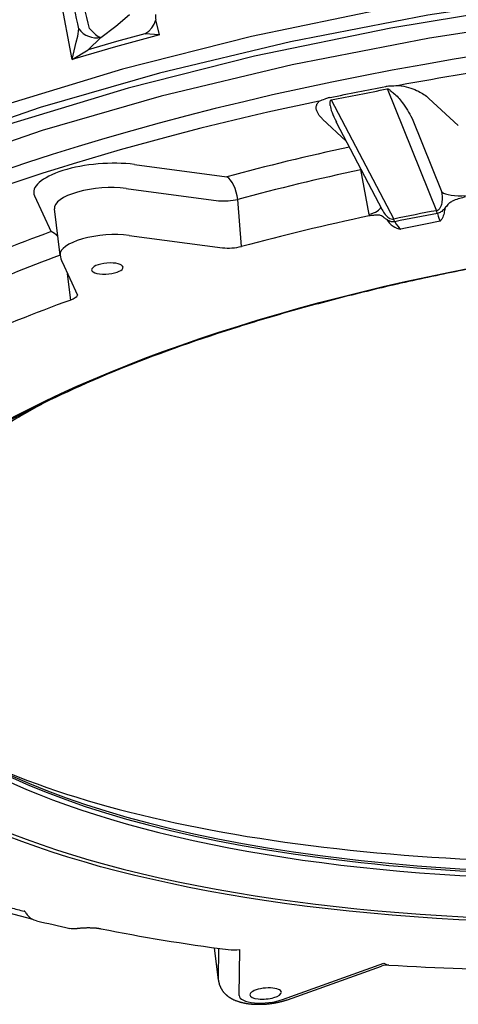
# Model space of a CAD drawing. Extents: x 20 to 107, y 11 to 270.
# Drawn here: x 56 to 60, y 230 to 240 of the extents above; entities that cross this region are included whole.
import ezdxf

# ---------------------------------------------------------------- set-up
doc = ezdxf.new("R2010")
doc.units = 0

msp = doc.modelspace()

# ---------------------------------------------------------------- linework, layer by layer
for p, q in [((56.338, 239.836), (56.142, 240.892)), ((57.241, 240.09), (57.201, 240.247)), ((56.502, 239.938), (56.633, 240.065)), ((57.241, 240.09), (57.09, 240.103)), ((56.338, 239.836), (56.38, 240.016)), ((56.338, 239.836), (56.502, 239.938)), ((59.592, 239.535), (60.101, 238.273)), ((60.023, 239.435), (60.328, 239.153)), ((59.015, 239.421), (59.661, 238.186)), ((58.926, 239.22), (59.17, 238.993)), ((59.85, 239.228), (60.158, 238.466)), ((59.067, 239.19), (59.066, 239.192)), ((59.067, 239.19), (59.541, 238.283)), ((56.98, 238.751), (57.936, 238.625)), ((59.405, 238.234), (59.32, 238.698)), ((55.948, 238.428), (56.121, 238.056)), ((56.895, 238.503), (57.851, 238.377)), ((58.088, 237.903), (58.048, 238.39)), ((56.213, 237.814), (56.155, 238.292)), ((59.405, 238.234), (59.408, 238.221)), ((56.926, 238.017), (57.891, 237.889)), ((56.233, 237.743), (56.393, 237.4)), ((56.323, 237.35), (56.289, 237.622)), ((54.787, 231.251), (55.917, 230.953)), ((57.849, 230.319), (57.808, 230.652)), ((57.848, 230.327), (57.854, 230.646)), ((58.062, 230.161), (58.071, 230.634)), ((58.51, 230.118), (59.558, 230.493)), ((58.561, 230.116), (59.533, 230.464))]:
    msp.add_line(p, q)
for points in [[(68.412, 240.927), (65.573, 240.975), (62.561, 240.787), (61.057, 240.603), (59.586, 240.363), (58.189, 240.075), (56.859, 239.738), (55.659, 239.373), (54.55, 238.971), (53.601, 238.564), (52.753, 238.132), (52.069, 237.717), (51.483, 237.288), (51.042, 236.89), (50.69, 236.487), (50.45, 236.121), (50.286, 235.755), (50.203, 235.421), (50.185, 235.09), (50.186, 235.074)], [(68.805, 240.759), (66.006, 240.84), (63.007, 240.686), (61.496, 240.519), (60.013, 240.295), (58.595, 240.02), (57.24, 239.696), (56.008, 239.339), (54.864, 238.944), (53.877, 238.541), (52.991, 238.111), (52.27, 237.695), (51.649, 237.264), (51.175, 236.863), (50.792, 236.456), (50.527, 236.085), (50.339, 235.714), (50.236, 235.375), (50.199, 235.04), (50.209, 234.842)], [(69.728, 240.614), (67.05, 240.773), (64.107, 240.707), (61.092, 240.4), (59.631, 240.162), (58.221, 239.871), (56.916, 239.541), (55.691, 239.168), (54.615, 238.778), (53.636, 238.358), (52.823, 237.943), (52.11, 237.51), (51.554, 237.102), (51.093, 236.685), (50.76, 236.303), (50.51, 235.919), (50.355, 235.571), (50.27, 235.225), (50.266, 235.194)], [(68.82, 240.523), (66.022, 240.604), (63.023, 240.45), (61.512, 240.283), (60.03, 240.058), (58.612, 239.783), (57.257, 239.459), (56.026, 239.102), (54.882, 238.707), (53.896, 238.304), (53.011, 237.875), (52.29, 237.458), (51.67, 237.028), (51.197, 236.626), (50.814, 236.219), (50.549, 235.849), (50.362, 235.478), (50.259, 235.139), (50.223, 234.804), (50.233, 234.607)], [(56.633, 240.065), (56.79, 240.181), (56.931, 240.303)], [(57.09, 240.103), (57.129, 240.129), (57.162, 240.163), (57.186, 240.203), (57.201, 240.247)], [(56.38, 240.016), (56.397, 240.079), (56.407, 240.152)], [(56.516, 240.157), (56.578, 240.095), (56.607, 240.075), (56.633, 240.065)], [(57.241, 240.09), (56.784, 239.966), (56.338, 239.836)], [(57.09, 240.103), (56.794, 240.022), (56.502, 239.938)]]:
    msp.add_lwpolyline(points)
for centre, radius, start, end in [((3.781, 228.803), 53.836, 12.1696, 12.6485), ((32.015, 234.471), 25.152, 13.0669, 14.1144), ((57.492, 240.284), 0.294, 176.6801, 187.3323), ((56.59, 240.29), 0.229, 216.9416, 280.9808), ((39.36, 340.906), 103.345, 280.95748, 281.28189), ((57.086, 250.757), 11.499, 279.6543, 282.583), ((62.294, 225.953), 12.514, 100.0912, 102.1469), ((64.101, 216.79), 21.823, 100.5321, 101.7067), ((59.717, 238.109), 0.418, 19.0221, 23.124), ((59.31, 238.014), 0.39, 21.7796, 26.2194), ((77.011, 151.253), 88.533, 100.98501, 101.25413), ((56.447, 237.842), 0.235, 186.9574, 205.0128), ((55.806, 230.882), 0.154, 73.8397, 77.0738), ((56.034, 231.121), 0.206, 206.3253, 217.7891), ((56.004, 231.096), 0.167, 217.3513, 238.5469), ((56.009, 231.112), 0.183, 238.8889, 257.0047), ((66.584, 276.645), 46.929, 256.9261, 257.3585), ((56.347, 231.004), 0.153, 257.5894, 276.1719), ((58.005, 231.085), 0.455, 262.8993, 278.2607), ((59.598, 230.282), 0.193, 86.4471, 109.6685), ((61.377, 259.194), 28.774, 266.4802, 269.5018)]:
    msp.add_arc(centre, radius, start, end)
for centre, major_axis, ratio, start_param, end_param in [((63.709, 235.424), (-13.434, -1.126), 0.356657, 3.141593, 6.283185), ((63.712, 235.395), (-13.336, -1.118), 0.348866, 4.780465, 4.987557), ((63.712, 235.395), (-13.336, -1.118), 0.348866, 5.052857, 5.511156), ((59.241, 239.074), (0.225, -0.324), 0.222267, 3.490002, 4.19632), ((63.712, 235.395), (-11.901, -0.997), 0.348866, 5.071575, 5.189608), ((56.631, 238.516), (-0.691, -0.058), 0.348866, 4.153353, 6.410655), ((57.952, 238.438), (0.052, -0.193), 0.430453, 1.208862, 2.744752), ((63.727, 235.214), (-11.702, -0.981), 0.348866, 5.069063, 5.189608), ((59.246, 238.75), (0.042, -0.195), 0.327223, 1.227563, 1.281877), ((59.246, 238.75), (0.197, 0.036), 0.344824, 5.036385, 5.056723), ((56.646, 238.336), (-0.492, -0.041), 0.348866, 4.153353, 6.287705), ((60.346, 238.487), (0.2, 0.001), 0.295074, 3.475638, 4.998336), ((57.952, 238.438), (0.199, 0.016), 0.310975, 4.154271, 5.189831), ((59.331, 238.287), (0.197, 0.036), 0.344545, 5.032775, 6.101534), ((63.767, 234.734), (-11.684, -0.979), 0.348866, 5.065339, 5.190465), ((60.14, 238.353), (0.017, -0.2), 0.214546, 5.265123, 5.934967), ((59.702, 238.267), (0.062, -0.191), 0.346276, 5.199116, 5.869013), ((63.712, 235.395), (-11.901, -0.997), 0.348866, 5.374405, 5.494949), ((56.137, 237.87), (0.068, -0.188), 0.576088, 2.155491, 2.700635), ((56.686, 237.856), (-0.474, -0.04), 0.348866, 4.153353, 6.287705), ((57.992, 237.951), (0.199, 0.016), 0.310965, 4.154265, 5.190682), ((63.727, 235.214), (-11.702, -0.981), 0.348866, 5.380018, 5.494949), ((56.701, 237.675), (-0.162, -0.014), 0.348866, 3.141593, 6.283169), ((56.701, 237.675), (-0.162, -0.014), 0.348866, 6.283169, 7.923642), ((56.701, 237.675), (-0.162, -0.014), 0.348866, 1.640457, 3.141593), ((63.781, 234.567), (-10.111, -0.847), 0.348866, 5.582368, 10.125592), ((63.76, 234.819), (-9.644, -0.808), 0.348866, 5.610896, 10.097073), ((56.197, 237.389), (0.198, 0.025), 0.334233, 5.36043, 6.089989), ((63.767, 234.734), (-11.684, -0.979), 0.348866, 5.373547, 5.498673), ((63.668, 234.624), (9.973, 0.871), 0.346655, 2.135735, 2.438972), ((63.755, 234.879), (-9.618, -0.806), 0.348866, 6.279758, 9.428183), ((63.757, 234.858), (-9.619, -0.806), 0.348866, 6.278656, 9.429329), ((63.735, 235.114), (-9.965, -0.835), 0.348866, 0.570105, 2.571487), ((63.887, 234.68), (11.741, 1.025), 0.352138, 4.016437, 4.151695), ((59.538, 230.686), (0.105, -0.205), 0.49691, 5.616882, 5.996355), ((58.322, 230.361), (-0.474, -0.04), 0.348866, 6.270818, 6.287721), ((58.337, 230.18), (-0.162, -0.014), 0.348866, 3.734804, 6.283185), ((58.337, 230.18), (-0.162, -0.014), 0.348866, 0, 3.141593), ((58.337, 230.18), (-0.162, -0.014), 0.348866, 3.141593, 3.734804), ((58.337, 230.18), (-0.274, -0.023), 0.348866, 6.270818, 8.505055)]:
    msp.add_ellipse(centre, major_axis=major_axis, ratio=ratio, start_param=start_param, end_param=end_param)
msp.add_ellipse((63.782, 234.554), major_axis=(-10.161, -0.852), ratio=0.348866)
for points, knots in [([(59.578, 239.558), (59.583, 239.559), (59.598, 239.562), (59.639, 239.565), (59.679, 239.566), (59.709, 239.568), (59.713, 239.568)], [0, 0, 0, 0, 0.0154486, 0.0453271, 0.1237974, 0.1357346, 0.1357346, 0.1357346, 0.1357346]), ([(59.592, 239.535), (59.593, 239.535), (59.597, 239.535), (59.605, 239.532), (59.615, 239.525), (59.633, 239.511), (59.647, 239.499), (59.659, 239.49)], [0, 0, 0, 0, 0.00425462, 0.01295285, 0.02524328, 0.0381346, 0.08238994, 0.08238994, 0.08238994, 0.08238994]), ([(59.713, 239.568), (59.722, 239.567), (59.764, 239.561), (59.833, 239.544), (59.931, 239.504), (59.992, 239.465), (60.023, 239.435)], [0, 0, 0, 0, 0.0255108, 0.129279, 0.212946, 0.3419253, 0.3419253, 0.3419253, 0.3419253]), ([(58.891, 239.407), (58.911, 239.414), (58.943, 239.427), (58.981, 239.44), (58.998, 239.445), (59.004, 239.446)], [0, 0, 0, 0, 0.0644619, 0.1032671, 0.1192361, 0.1192361, 0.1192361, 0.1192361]), ([(59.659, 239.49), (59.676, 239.476), (59.706, 239.445), (59.754, 239.385), (59.802, 239.313), (59.835, 239.257), (59.85, 239.228)], [0, 0, 0, 0, 0.0649441, 0.1304956, 0.2285685, 0.325337, 0.325337, 0.325337, 0.325337]), ([(58.926, 239.22), (58.917, 239.228), (58.894, 239.251), (58.869, 239.289), (58.857, 239.332), (58.862, 239.368), (58.876, 239.392), (58.888, 239.404), (58.891, 239.407)], [0, 0, 0, 0, 0.0362013, 0.0974185, 0.1341284, 0.1687718, 0.2025818, 0.2164636, 0.2164636, 0.2164636, 0.2164636]), ([(59.005, 239.361), (59.004, 239.367), (59.004, 239.379), (59.004, 239.394), (59.005, 239.408), (59.007, 239.417), (59.012, 239.421), (59.014, 239.421), (59.015, 239.421)], [0, 0, 0, 0, 0.01758469, 0.03524134, 0.04752744, 0.05814928, 0.06134421, 0.06464996, 0.06464996, 0.06464996, 0.06464996]), ([(60.101, 238.273), (60.109, 238.275), (60.125, 238.283), (60.148, 238.311), (60.162, 238.357), (60.165, 238.412), (60.161, 238.449), (60.158, 238.466)], [0, 0, 0, 0, 0.0247786, 0.0521112, 0.1059493, 0.1658184, 0.2173872, 0.2173872, 0.2173872, 0.2173872]), ([(60.403, 238.417), (60.383, 238.41), (60.342, 238.399), (60.289, 238.384), (60.248, 238.363), (60.223, 238.34), (60.204, 238.318), (60.194, 238.305), (60.189, 238.299)], [0, 0, 0, 0, 0.0639283, 0.1273854, 0.1644051, 0.2016777, 0.2267105, 0.2514207, 0.2514207, 0.2514207, 0.2514207]), ([(59.588, 238.181), (59.579, 238.187), (59.559, 238.202), (59.534, 238.222), (59.508, 238.228), (59.484, 238.229), (59.45, 238.225), (59.422, 238.222), (59.408, 238.221)], [0, 0, 0, 0, 0.0318707, 0.0770398, 0.0931313, 0.1102554, 0.1494202, 0.1940596, 0.1940596, 0.1940596, 0.1940596]), ([(59.541, 238.283), (59.55, 238.266), (59.569, 238.236), (59.602, 238.203), (59.633, 238.186), (59.652, 238.185), (59.661, 238.186)], [0, 0, 0, 0, 0.0560356, 0.1073061, 0.1361749, 0.1618579, 0.1618579, 0.1618579, 0.1618579]), ([(60.189, 238.299), (60.179, 238.287), (60.159, 238.266), (60.131, 238.249), (60.115, 238.245), (60.112, 238.245)], [0, 0, 0, 0, 0.04548243, 0.08687306, 0.09546661, 0.09546661, 0.09546661, 0.09546661]), ([(60.189, 238.299), (60.187, 238.282), (60.181, 238.246), (60.166, 238.199), (60.149, 238.172), (60.141, 238.164)], [0, 0, 0, 0, 0.0509738, 0.1102255, 0.1455673, 0.1455673, 0.1455673, 0.1455673]), ([(71.318, 237.489), (71.276, 237.502), (71.192, 237.528), (71.065, 237.566), (70.935, 237.603), (70.764, 237.65), (70.55, 237.704), (70.29, 237.764), (70.022, 237.821), (69.747, 237.873), (69.465, 237.922), (69.176, 237.967), (68.881, 238.008), (68.58, 238.045), (68.273, 238.078), (67.961, 238.107), (67.644, 238.132), (67.322, 238.153), (66.997, 238.169), (66.667, 238.182), (66.334, 238.19), (65.998, 238.193), (65.66, 238.193), (65.319, 238.189), (64.976, 238.18), (64.632, 238.167), (64.287, 238.149), (63.942, 238.128), (63.596, 238.102), (63.25, 238.073), (62.905, 238.039), (62.561, 238.001), (62.219, 237.959), (61.878, 237.913), (61.54, 237.864), (61.204, 237.81), (60.871, 237.753), (60.542, 237.692), (60.216, 237.627), (59.895, 237.559), (59.578, 237.487), (59.266, 237.412), (58.96, 237.333), (58.659, 237.252), (58.364, 237.167), (58.17, 237.108), (58.074, 237.078)], [0, 0, 0, 0, 0.130637, 0.26344, 0.398375, 0.535407, 0.79531, 1.062153, 1.335726, 1.615796, 1.902121, 2.194444, 2.492498, 2.796007, 3.104674, 3.418211, 3.736312, 4.058665, 4.384941, 4.714824, 5.047978, 5.384067, 5.722744, 6.063668, 6.406487, 6.750851, 7.096401, 7.442784, 7.78964, 8.13661, 8.483336, 8.829458, 9.17462, 9.518465, 9.86064, 10.200792, 10.538572, 10.873635, 11.205645, 11.534262, 11.859156, 12.180001, 12.49649, 12.808301, 13.115136, 13.416701, 13.416701, 13.416701, 13.416701]), ([(59.588, 238.181), (59.605, 238.154), (59.647, 238.11), (59.705, 238.087), (59.733, 238.083)], [0, 0, 0, 0, 0.0944916, 0.1785458, 0.1785458, 0.1785458, 0.1785458]), ([(59.673, 238.159), (59.662, 238.156), (59.637, 238.156), (59.609, 238.168), (59.593, 238.177), (59.588, 238.181)], [0, 0, 0, 0, 0.03470959, 0.07105577, 0.08992966, 0.08992966, 0.08992966, 0.08992966]), ([(56.039, 236.282), (56.013, 236.268), (55.96, 236.239), (55.881, 236.195), (55.805, 236.151), (55.729, 236.106), (55.655, 236.061), (55.576, 236.011), (55.493, 235.958), (55.408, 235.9), (55.325, 235.843), (55.245, 235.786), (55.168, 235.728), (55.094, 235.67), (55.022, 235.612), (54.952, 235.553), (54.886, 235.495), (54.822, 235.436), (54.761, 235.377), (54.703, 235.318), (54.647, 235.259), (54.595, 235.2), (54.545, 235.141), (54.498, 235.082), (54.454, 235.023), (54.412, 234.963), (54.374, 234.904), (54.338, 234.845), (54.305, 234.786), (54.275, 234.727), (54.248, 234.668), (54.223, 234.607), (54.203, 234.551), (54.187, 234.5), (54.174, 234.457), (54.164, 234.414), (54.155, 234.371), (54.148, 234.329), (54.142, 234.286), (54.137, 234.244), (54.135, 234.198), (54.133, 234.145), (54.135, 234.106), (54.136, 234.085)], [0, 0, 0, 0, 0.091047, 0.180893, 0.269503, 0.356898, 0.443052, 0.529744, 0.636737, 0.739018, 0.839344, 0.937714, 1.03412, 1.128571, 1.221069, 1.311623, 1.400232, 1.48692, 1.571699, 1.654588, 1.735604, 1.814783, 1.892147, 1.967741, 2.04161, 2.113784, 2.184324, 2.253283, 2.320723, 2.38672, 2.451347, 2.516706, 2.584276, 2.630983, 2.675506, 2.719525, 2.763089, 2.806233, 2.849038, 2.891521, 2.933766, 2.986683, 3.050874, 3.050874, 3.050874, 3.050874]), ([(52.984, 232.293), (53.006, 232.276), (53.049, 232.243), (53.115, 232.193), (53.183, 232.144), (53.254, 232.096), (53.326, 232.048), (53.4, 232.001), (53.476, 231.955), (53.554, 231.909), (53.634, 231.864), (53.716, 231.819), (53.799, 231.775), (53.885, 231.732), (53.972, 231.689), (54.061, 231.647), (54.152, 231.605), (54.245, 231.564), (54.34, 231.524), (54.436, 231.485), (54.534, 231.446), (54.634, 231.408), (54.735, 231.37), (54.839, 231.333), (54.94, 231.298), (55.037, 231.265), (55.13, 231.235), (55.223, 231.206), (55.327, 231.174), (55.443, 231.14), (55.573, 231.103), (55.706, 231.066), (55.795, 231.043), (55.84, 231.031)], [0, 0, 0, 0, 0.081535, 0.164263, 0.248234, 0.333468, 0.419983, 0.507798, 0.596928, 0.687382, 0.779168, 0.872306, 0.966801, 1.062663, 1.159895, 1.258503, 1.358491, 1.459856, 1.5626, 1.666726, 1.772231, 1.879099, 1.987358, 2.096978, 2.210205, 2.307512, 2.404172, 2.501794, 2.600399, 2.730435, 2.866731, 3.00448, 3.143965, 3.143965, 3.143965, 3.143965]), ([(56.363, 230.851), (56.364, 230.851), (56.366, 230.852), (56.37, 230.852), (56.375, 230.853), (56.381, 230.853), (56.388, 230.854), (56.395, 230.855), (56.403, 230.856), (56.412, 230.856), (56.421, 230.857), (56.431, 230.858), (56.442, 230.859), (56.453, 230.859), (56.464, 230.86), (56.476, 230.86), (56.487, 230.861), (56.499, 230.861), (56.511, 230.861), (56.522, 230.861), (56.534, 230.86), (56.546, 230.86), (56.557, 230.859), (56.568, 230.859), (56.579, 230.858), (56.59, 230.857), (56.6, 230.856), (56.61, 230.854), (56.619, 230.853), (56.628, 230.851), (56.634, 230.85), (56.637, 230.85)], [0, 0, 0, 0, 0.0028004, 0.0071085, 0.0121656, 0.0180311, 0.0247415, 0.0320426, 0.0401185, 0.0489221, 0.0583884, 0.0684381, 0.0789842, 0.0899384, 0.1012144, 0.1127107, 0.124374, 0.136138, 0.14794, 0.1597213, 0.1714275, 0.1830084, 0.1944177, 0.2056307, 0.2165882, 0.2272493, 0.2375736, 0.2475209, 0.2570509, 0.2661228, 0.2746849, 0.2746849, 0.2746849, 0.2746849]), ([(57.849, 230.319), (57.849, 230.316), (57.85, 230.311), (57.851, 230.304), (57.852, 230.296), (57.854, 230.289), (57.856, 230.282), (57.858, 230.274), (57.861, 230.267), (57.864, 230.26), (57.867, 230.252), (57.871, 230.244), (57.875, 230.236), (57.879, 230.228), (57.884, 230.22), (57.889, 230.213), (57.894, 230.206), (57.899, 230.198), (57.905, 230.191), (57.911, 230.185), (57.916, 230.179), (57.922, 230.173), (57.928, 230.168), (57.934, 230.162), (57.941, 230.157), (57.947, 230.152), (57.953, 230.147), (57.959, 230.143), (57.965, 230.139), (57.971, 230.136), (57.977, 230.132), (57.982, 230.129), (57.988, 230.125), (57.995, 230.122), (58.002, 230.118), (58.012, 230.114), (58.023, 230.109), (58.035, 230.105), (58.045, 230.101), (58.055, 230.098), (58.063, 230.095), (58.07, 230.093), (58.077, 230.091), (58.084, 230.089), (58.093, 230.087), (58.103, 230.085), (58.114, 230.082), (58.125, 230.08), (58.137, 230.078), (58.148, 230.076), (58.16, 230.075), (58.172, 230.074), (58.183, 230.072), (58.195, 230.071), (58.207, 230.07), (58.219, 230.07), (58.231, 230.069), (58.243, 230.069), (58.255, 230.069), (58.267, 230.069), (58.279, 230.069), (58.291, 230.069), (58.303, 230.069), (58.315, 230.07), (58.327, 230.071), (58.34, 230.071), (58.352, 230.072), (58.364, 230.074), (58.376, 230.075), (58.388, 230.076), (58.4, 230.078), (58.412, 230.08), (58.424, 230.082), (58.436, 230.084), (58.448, 230.086), (58.459, 230.088), (58.471, 230.091), (58.483, 230.093), (58.494, 230.096), (58.506, 230.099), (58.517, 230.102), (58.528, 230.106), (58.539, 230.109), (58.551, 230.113), (58.558, 230.115), (58.561, 230.116)], [0, 0, 0, 0, 0.0075631, 0.0151269, 0.0226951, 0.0302646, 0.0378414, 0.0454201, 0.0530086, 0.0605998, 0.0695041, 0.0784199, 0.0873482, 0.0962898, 0.1052463, 0.1142174, 0.1232036, 0.1322047, 0.1416784, 0.1498283, 0.1579891, 0.16616, 0.1743399, 0.1825283, 0.190723, 0.1989225, 0.2071251, 0.2139775, 0.22083, 0.2276822, 0.2345334, 0.2413831, 0.2482312, 0.2550776, 0.2619229, 0.2742339, 0.2865459, 0.2988722, 0.3111993, 0.3202855, 0.3293868, 0.33657, 0.3437659, 0.3509778, 0.3582072, 0.3697481, 0.3813424, 0.3929954, 0.4047096, 0.4163252, 0.4280047, 0.4397488, 0.4515571, 0.4633435, 0.4751904, 0.4870955, 0.4990556, 0.5110226, 0.5230366, 0.5350931, 0.5471873, 0.5592927, 0.5714249, 0.5835782, 0.5957469, 0.6079196, 0.6200955, 0.6322687, 0.644433, 0.6565911, 0.6687286, 0.6808396, 0.6929188, 0.7049863, 0.7170116, 0.7289902, 0.740918, 0.7528427, 0.7647095, 0.7765156, 0.7882594, 0.8000385, 0.8117528, 0.8234028, 0.8349969, 0.8349969, 0.8349969, 0.8349969])]:
    msp.add_open_spline(points, degree=3, knots=knots)

doc.saveas('drawing.dxf')
